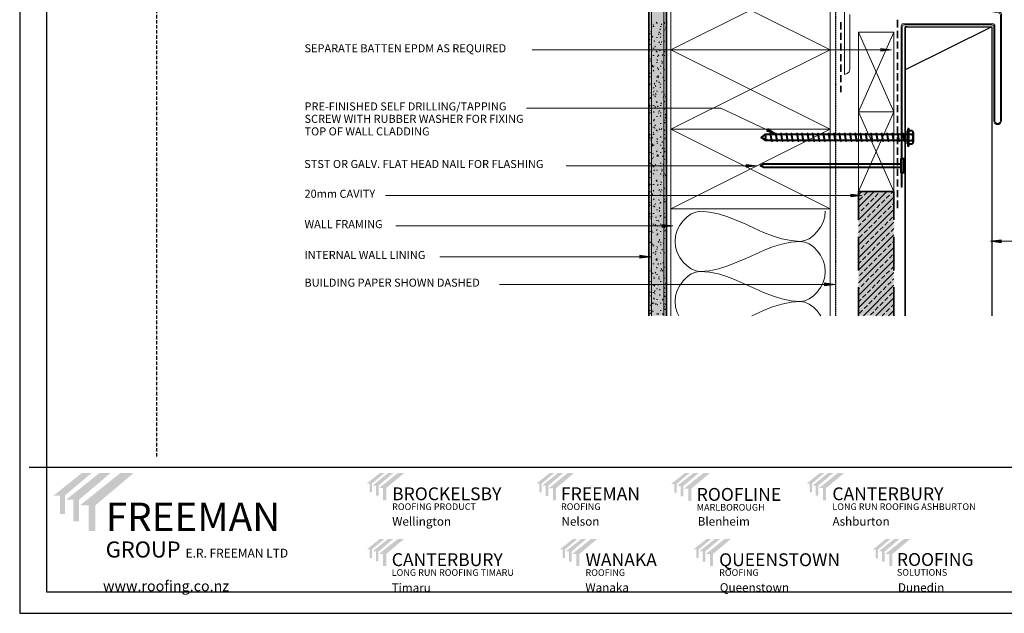
# Model space of a CAD drawing. Units: millimetres. Extents: x 10485 to 11970, y -2014 to -941.
# Drawn here: x 10485 to 11405, y -2014 to -1459 of the extents above; entities that cross this region are included whole.
import ezdxf

# ---------------------------------------------------------------- set-up
doc = ezdxf.new("R2010")
doc.units = ezdxf.units.MM
doc.linetypes.add('DASHED2', pattern=[0.375, 0.25, -0.125])
doc.linetypes.add('HIDDEN2', pattern=[4.7625, 3.175, -1.5875])
doc.layers.add('Design', color=11, linetype='Continuous', plot=False)
for name, color, linetype, lineweight in [('Fixings', 3, 'Continuous', 40), ('Flashing 2', 170, 'Continuous', 13), ('Substrate', 7, 'Continuous', 13)]:
    doc.layers.add(name, color=color, linetype=linetype, lineweight=lineweight)
for name, color, linetype in [('Paper', 1, 'DASHED2'), ('PDF_Text', 7, 'Continuous'), ('Roofing_Profile', 7, 'Continuous')]:
    doc.layers.add(name, color=color, linetype=linetype)
doc.layers.add('PDF_Geometry', color=7, linetype='Continuous', true_color=0xc0c0c0)
doc.layers.add('PDF_Solid Fills', color=7, linetype='Continuous', true_color=0xffffff)
doc.styles.add('Futura', font='txt')
doc.styles.add('PDF Arial', font='arial.ttf')

# ---------------------------------------------------------------- blocks, each defined once
blk = doc.blocks.new('ISO_A4_landscape')
blk.add_lwpolyline([(297, 0), (297, 210), (0, 210), (0, 0)], close=True)
at = {"layer": 'Design'}
blk.add_lwpolyline([(292, 4), (292, 206), (5, 206), (5, 4)], close=True, dxfattribs=at)
blk = doc.blocks.new('Freeman_Logo')
at = {"lineweight": -3, "true_color": 0xffe3ad}
for points in [[(36.38, 114.67), (11.55, 93.73), (11.55, 76.31), (7.02, 76.31), (7.02, 93.69), (1.12, 93.69), (27.26, 114.67)], [(310.03, 114.67), (298.43, 104.88), (298.43, 96.74), (296.31, 96.74), (296.31, 104.86), (293.55, 104.86), (305.77, 114.67)], [(468.62, 114.67), (456.9, 104.78), (456.9, 96.56), (454.76, 96.56), (454.76, 104.76), (451.97, 104.76), (464.32, 114.67)], [(595.1, 114.67), (583.15, 104.59), (583.15, 96.21), (580.98, 96.21), (580.98, 104.57), (578.13, 104.57), (590.71, 114.67)], [(721.01, 114.67), (709.4, 104.88), (709.4, 96.74), (707.29, 96.74), (707.29, 104.86), (704.53, 104.86), (716.75, 114.67)], [(310.01, 53.07), (298.42, 43.29), (298.42, 35.16), (296.31, 35.16), (296.31, 43.27), (293.55, 43.27), (305.75, 53.07)], [(490.4, 53.07), (478.8, 43.28), (478.8, 35.14), (476.68, 35.14), (476.68, 43.26), (473.92, 43.26), (486.14, 53.07)], [(615.3, 53.07), (603.7, 43.28), (603.7, 35.14), (601.58, 35.14), (601.58, 43.26), (598.82, 43.26), (611.04, 53.07)], [(782.88, 53.07), (771.26, 43.29), (771.26, 35.13), (769.11, 35.13), (769.11, 43.23), (766.37, 43.23), (778.59, 53.07)]]:
    blk.add_hatch(color=41, dxfattribs=at).paths.add_polyline_path(points)
at = {"lineweight": -3, "true_color": 0xffd276}
for points in [[(54.21, 114.67), (24.64, 89.72), (24.64, 69.61), (19.41, 69.61), (19.41, 89.67), (12.59, 89.67), (43.74, 114.67)], [(318.37, 114.67), (304.54, 103.01), (304.54, 93.61), (302.1, 93.61), (302.1, 102.98), (298.92, 102.98), (313.47, 114.67)], [(477.04, 114.67), (463.08, 102.89), (463.08, 93.4), (460.61, 93.4), (460.61, 102.87), (457.39, 102.87), (472.1, 114.67)], [(603.68, 114.67), (589.45, 102.66), (589.45, 92.99), (586.93, 92.99), (586.93, 102.64), (583.66, 102.64), (598.64, 114.67)], [(729.34, 114.67), (715.52, 103.01), (715.52, 93.61), (713.07, 93.61), (713.07, 102.98), (709.89, 102.98), (724.45, 114.67)], [(318.33, 53.07), (304.53, 41.42), (304.53, 32.04), (302.09, 32.04), (302.09, 41.4), (298.91, 41.4), (313.45, 53.07)], [(498.74, 53.07), (484.92, 41.41), (484.92, 32.01), (482.47, 32.01), (482.47, 41.38), (479.29, 41.38), (493.85, 53.07)], [(623.64, 53.07), (609.82, 41.41), (609.82, 32.01), (607.37, 32.01), (607.37, 41.38), (604.19, 41.38), (618.75, 53.07)], [(777.4, 41.38), (777.4, 31.97), (774.95, 31.97), (774.95, 41.38), (771.73, 41.38), (786.34, 53.07), (791.28, 53.07)]]:
    blk.add_hatch(color=41, dxfattribs=at).paths.add_polyline_path(points)
at = {"lineweight": -3, "true_color": 0xfec232}
for points in [[(75.78, 114.67), (40.12, 84.59), (40.12, 60.47), (33.85, 60.47), (33.85, 84.53), (25.67, 84.53), (63.22, 114.67)], [(328.44, 114.67), (311.78, 100.61), (311.78, 89.34), (308.85, 89.34), (308.85, 100.58), (305.02, 100.58), (322.57, 114.67)], [(487.22, 114.67), (470.38, 100.47), (470.38, 89.08), (467.42, 89.08), (467.42, 100.44), (463.56, 100.44), (481.29, 114.67)], [(614.06, 114.67), (596.9, 100.2), (596.9, 88.59), (593.88, 88.59), (593.88, 100.17), (589.94, 100.17), (608.01, 114.67)], [(739.42, 114.67), (722.75, 100.61), (722.75, 89.34), (719.82, 89.34), (719.82, 100.58), (716, 100.58), (733.55, 114.67)], [(328.4, 53.07), (311.75, 39.03), (311.75, 27.77), (308.83, 27.77), (308.83, 39), (305.01, 39), (322.54, 53.07)], [(508.82, 53.07), (492.15, 39.01), (492.15, 27.74), (489.22, 27.74), (489.22, 38.98), (485.4, 38.98), (502.95, 53.07)], [(633.72, 53.07), (617.05, 39.01), (617.05, 27.74), (614.12, 27.74), (614.12, 38.98), (610.3, 38.98), (627.85, 53.07)], [(801.36, 53.07), (784.67, 39), (784.67, 27.68), (781.69, 27.68), (781.69, 38.94), (777.87, 38.94), (795.46, 53.07)]]:
    blk.add_hatch(color=40, dxfattribs=at).paths.add_polyline_path(points)
at = {"attachment_point": 1, "style": 'Futura'}
for s, width, insert, char_height in [('{\\fFutura XBlk BT|b0|i0|c0|p34;\\C251;\\c5131340;BROCKELSBY}', 114.9643, (317.27, 101.29), 12), ('{\\fFutura XBlk BT|b0|i0|c0|p34;\\C251;\\c5131340;FREEMAN}', 83.2184, (475.03, 101.34), 12), ('{\\fFutura XBlk BT|b0|i0|c0|p34;\\C251;\\c5131340;CANTERBURY}', 117.4151, (728.56, 101.29), 12), ('{\\fFutura XBlk BT|b0|i0|c0|p34;\\C251;\\c5131340;ROOFLINE}', 90.1446, (601.82, 100.72), 12), ('{\\fFutura XBlk BT|b0|i0|c0|p34;\\C251;\\c5131340;FREEMAN}', 183.7739, (49.74, 87.06), 26.5), ('{\\fFutura XBlk BT|b0|i0|c0|p34;\\C251;\\c5131340;ROOFING PRODUCT}', 90.6565, (317.25, 86.35), 6.2), ('{\\fFutura XBlk BT|b0|i0|c0|p34;\\C251;\\c5131340;ROOFING}', 43.7161, (475, 86.39), 6.2), ('{\\fFutura XBlk BT|b0|i0|c0|p34;\\C251;\\c5131340;MARLBOROUGH}', 73.5938, (601.8, 85.77), 6.2), ('{\\fFutura XBlk BT|b0|i0|c0|p34;\\C251;\\c5131340;LONG RUN ROOFING ASHBURTON}', 157.0313, (728.53, 86.35), 6.2), ('{\\fFutura Bk BT|b0|i0|c0|p34;\\C251;\\c5131340;Wellington}', 49.5255, (317.31, 73.51), 8), ('{\\fFutura Bk BT|b0|i0|c0|p34;\\C251;\\c5131340;Nelson}', 32.2797, (475.51, 73.5), 8), ('{\\fFutura Bk BT|b0|i0|c0|p34;\\C251;\\c5131340;Blenheim}', 42.7607, (602.74, 73.51), 8), ('{\\fFutura Bk BT|b0|i0|c0|p34;\\C251;\\c5131340;Ashburton}', 47.1286, (728.69, 73.53), 8), ('{\\fFutura XBlk BT|b0|i0|c0|p34;\\C251;\\c5131340;GROUP \\fFutura Md BT|b0|i0|c0|p34;\\H0.54667x;E.R. FREEMAN LTD}', 182.0902, (49.69, 50.76), 15), ('{\\fFutura XBlk BT|b0|i0|c0|p34;\\C251;\\c5131340;CANTERBURY}', 117.4151, (316.9, 39.74), 12), ('{\\fFutura XBlk BT|b0|i0|c0|p34;\\C251;\\c5131340;WANAKA}', 81.0544, (497.94, 39.68), 12), ('{\\fFutura XBlk BT|b0|i0|c0|p34;\\C251;\\c5131340;QUEENSTOWN}', 125.038, (622.77, 39.68), 12), ('{\\fFutura XBlk BT|b0|i0|c0|p34;\\C251;\\c5131340;ROOFING}', 191.2221, (788.86, 39.87), 12), ('{\\fFutura XBlk BT|b0|i0|c0|p34;\\C251;\\c5131340;LONG RUN ROOFING TIMARU}', 135.9496, (316.87, 24.79), 6.2), ('{\\fFutura XBlk BT|b0|i0|c0|p34;\\C251;\\c5131340;ROOFING}', 43.7161, (497.91, 24.73), 6.2), ('{\\fFutura XBlk BT|b0|i0|c0|p34;\\C251;\\c5131340;ROOFING}', 43.7161, (622.75, 24.74), 6.2), ('{\\fFutura XBlk BT|b0|i0|c0|p34;\\C251;\\c5131340;SOLUTIONS}', 52.8848, (788.84, 24.92), 6.2), ('{\\fFutura Hv BT|b0|i0|c0|p34;\\C251;\\c5131340;www.roofing.co.nz}', 123.4481, (47.17, 14.02), 9.8), ('{\\fFutura Bk BT|b0|i0|c0|p34;\\C251;\\c5131340;Timaru}', 32.3113, (316.8, 11.5), 8), ('{\\fFutura Bk BT|b0|i0|c0|p34;\\C251;\\c5131340;Wanaka}', 38.7817, (497.8, 11.73), 8), ('{\\fFutura Bk BT|b0|i0|c0|p34;\\C251;\\c5131340;Queenstown}', 58.3507, (623.4, 11.73), 8), ('{\\fFutura Bk BT|b0|i0|c0|p34;\\C251;\\c5131340;Dunedin}', 39.2758, (789.82, 11.7), 8)]:
    blk.add_mtext_dynamic_manual_height_columns(s, width=width, gutter_width=12.5, heights=[0], dxfattribs=dict(at, insert=insert, char_height=char_height))

msp = doc.modelspace()

# ---------------------------------------------------------------- linework, layer by layer
msp.add_lwpolyline([(10493.75, -1877.33), (11960.96, -1877.33)])
at = {"layer": 'Design', "linetype": 'HIDDEN2'}
msp.add_lwpolyline([(10612.99, -1867.46), (10612.99, -974.13)], dxfattribs=at)
at = {"layer": 'Fixings'}
msp.add_line((11314.02, -1562.99), (11314.02, -1575.16), dxfattribs=at)
for points in [[(11314.86, -1562.99), (11314.02, -1562.99)], [(11315.7, -1575.16), (11318.91, -1575.16), (11319.61, -1574.18), (11319.61, -1573.06), (11318.91, -1572.22), (11319.61, -1570.12), (11319.61, -1568.02), (11318.91, -1566.06), (11319.61, -1565.09), (11319.61, -1563.97), (11318.91, -1562.99), (11315.7, -1562.99)], [(11313.87, -1566.48), (11181, -1566.48), (11177.78, -1569.14), (11184.35, -1571.8)], [(11177.78, -1569.14), (11181, -1571.8), (11313.87, -1571.8)], [(11181, -1566.48), (11181.7, -1568.44), (11181.56, -1570.68)], [(11188.13, -1571.8), (11187.71, -1572.64), (11186.45, -1565.5), (11185.89, -1566.48)], [(11193.16, -1571.8), (11192.6, -1572.64), (11191.35, -1565.5), (11190.79, -1566.48)], [(11198.06, -1571.8), (11197.5, -1572.64), (11196.24, -1565.5), (11195.82, -1566.48)], [(11203.09, -1571.8), (11202.53, -1572.64), (11201.28, -1565.5), (11200.72, -1566.48)], [(11207.99, -1571.8), (11207.43, -1572.64), (11206.17, -1565.5), (11205.61, -1566.48)], [(11213.02, -1571.8), (11212.47, -1572.64), (11211.21, -1565.5), (11210.65, -1566.48)], [(11217.92, -1571.8), (11217.36, -1572.64), (11216.1, -1565.5), (11215.54, -1566.48)], [(11222.95, -1571.8), (11222.4, -1572.64), (11221.14, -1565.5), (11220.58, -1566.48)], [(11227.85, -1571.8), (11227.29, -1572.64), (11226.03, -1565.5), (11225.47, -1566.48)], [(11232.75, -1571.8), (11232.33, -1572.64), (11231.07, -1565.5), (11230.51, -1566.48)], [(11237.78, -1571.8), (11237.22, -1572.64), (11235.96, -1565.5), (11235.4, -1566.48)], [(11242.68, -1571.8), (11242.12, -1572.64), (11240.86, -1565.5), (11240.44, -1566.48)], [(11247.71, -1571.8), (11247.15, -1572.64), (11245.89, -1565.5), (11245.33, -1566.48)], [(11252.61, -1571.8), (11252.05, -1572.64), (11250.79, -1565.5), (11250.23, -1566.48)], [(11257.64, -1571.8), (11257.08, -1572.64), (11255.82, -1565.5), (11255.26, -1566.48)], [(11262.54, -1571.8), (11261.98, -1572.64), (11260.72, -1565.5), (11260.16, -1566.48)], [(11267.43, -1571.8), (11267.01, -1572.64), (11265.75, -1565.5), (11265.19, -1566.48)], [(11272.47, -1571.8), (11271.91, -1572.64), (11270.65, -1565.5), (11270.09, -1566.48)], [(11277.36, -1571.8), (11276.8, -1572.64), (11275.54, -1565.5), (11275.12, -1566.48)], [(11282.4, -1571.8), (11281.84, -1572.64), (11280.58, -1565.5), (11280.02, -1566.48)], [(11287.29, -1571.8), (11286.73, -1572.64), (11285.47, -1565.5), (11284.91, -1566.48)], [(11292.33, -1571.8), (11291.77, -1572.64), (11290.51, -1565.5), (11289.95, -1566.48)], [(11297.22, -1571.8), (11296.66, -1572.64), (11295.4, -1565.5), (11294.84, -1566.48)], [(11302.12, -1571.8), (11301.7, -1572.64), (11300.44, -1565.5), (11299.88, -1566.48)], [(11307.15, -1571.8), (11306.59, -1572.64), (11305.33, -1565.5), (11304.77, -1566.48)], [(11312.05, -1571.8), (11311.49, -1572.64), (11310.23, -1565.5), (11309.81, -1566.48)], [(11315.7, -1566.06), (11318.91, -1566.06)], [(11315.7, -1572.22), (11318.91, -1572.22)], [(11319.75, -1564.53), (11319.75, -1573.62)], [(11314.02, -1575.16), (11314.86, -1575.16)], [(11308.56, -1597.25), (11180.17, -1597.25), (11177.23, -1595.71), (11180.17, -1594.03), (11308.56, -1594.03)]]:
    msp.add_lwpolyline(points, dxfattribs=at)
for points in [[(11314.86, -1561.17), (11314.86, -1576.97), (11315.7, -1576.97), (11315.7, -1561.17)], [(11308.56, -1589), (11310.94, -1589), (11310.94, -1602.28), (11308.56, -1602.28)]]:
    msp.add_lwpolyline(points, close=True, dxfattribs=at)
at = {"layer": 'Flashing 2'}
msp.add_line((11308.56, -1615.72), (11309.56, -1615.72), dxfattribs=at)
for points in [[(11308.56, -1615.72), (11308.56, -1464.99, -0.414214), (11310.56, -1462.99), (11394.12, -1462.99, -0.414214), (11396.12, -1464.99), (11396.12, -1553.9), (11396.54, -1555.29), (11397.8, -1556.13), (11399.33, -1556.13), (11400.59, -1555.29), (11401.15, -1553.9), (11401.15, -1454.59, 0.363989), (11399.5, -1452.62), (11325.04, -1439.5, -0.363989), (11323.39, -1437.53), (11323.39, -1388.86)], [(11309.56, -1615.72), (11309.56, -1465.99, -0.414214), (11311.56, -1463.99), (11393.12, -1463.99, -0.414214), (11395.12, -1465.99), (11395.12, -1554.04), (11395.68, -1555.93), (11397.49, -1557.13), (11399.64, -1557.13), (11401.41, -1555.95), (11402.15, -1554.09), (11402.15, -1453.75, 0.363989), (11400.5, -1451.78), (11326.04, -1438.66, -0.363989), (11324.39, -1436.69), (11324.39, -1388.86)]]:
    msp.add_lwpolyline(points, format="xyb", dxfattribs=at)
at = {"layer": 'Paper'}
msp.add_line((11247.16, -1407.88), (11247.16, -1735.86), dxfattribs=at)
at = {"layer": 'PDF_Geometry', "color": 7, "lineweight": 35}
for points in [[(11089.4, -1735.86), (11089.4, -1376.97), (11072.75, -1376.97), (11072.75, -1735.86)], [(11252.06, -1461.59), (11252.06, -1468.16)], [(11305.21, -1459.35), (11305.21, -1466.34)], [(11252.06, -1471.38), (11252.06, -1478.09)], [(11305.21, -1469.7), (11305.21, -1476.27)], [(11305.21, -1479.63), (11305.21, -1486.2)], [(11252.06, -1481.31), (11252.06, -1488.02)], [(11305.21, -1489.56), (11305.21, -1496.13)], [(11252.06, -1491.24), (11252.06, -1497.81)], [(11252.06, -1501.17), (11252.06, -1507.74)], [(11305.21, -1499.49), (11305.21, -1506.06)], [(11252.06, -1511.1), (11252.06, -1517.67)], [(11305.21, -1509.28), (11305.21, -1515.99)], [(11252.06, -1521.03), (11252.06, -1526.76)], [(11305.21, -1519.21), (11305.21, -1525.92)], [(11305.21, -1529.14), (11305.21, -1535.71)], [(11305.21, -1539.07), (11305.21, -1545.64)], [(11305.21, -1549), (11305.21, -1555.57)], [(11305.21, -1558.93), (11305.21, -1565.5)], [(11305.21, -1568.86), (11305.21, -1575.44)], [(11305.21, -1578.65), (11305.21, -1585.37)], [(11305.21, -1588.58), (11305.21, -1595.3)], [(11305.21, -1598.51), (11305.21, -1605.09)], [(11305.21, -1608.44), (11305.21, -1615.02)], [(11305.21, -1618.37), (11305.21, -1624.95)], [(11305.21, -1628.3), (11305.21, -1635.44)]]:
    msp.add_lwpolyline(points, dxfattribs=at)
at = {"layer": 'PDF_Geometry', "color": 7, "lineweight": 13}
for points in [[(11075.41, -1735.86), (11075.41, -1376.97)], [(11086.74, -1735.86), (11086.74, -1376.97)], [(11260.59, -1454.45), (11260.59, -1505.36), (11259.89, -1507.74), (11258.07, -1509.56), (11255.69, -1510.26), (11255.69, -1402.28)]]:
    msp.add_lwpolyline(points, dxfattribs=at)
msp.add_lwpolyline([(11242.13, -1412.77), (11093.45, -1412.77), (11093.45, -1487.18), (11242.13, -1487.18)], close=True, dxfattribs=at)
at = {"layer": 'PDF_Geometry', "lineweight": 13}
for points in [[(11075.55, -1462.57), (11074.99, -1463.54)], [(11080.17, -1461.31), (11079.61, -1462.29)], [(11079.89, -1462.29), (11081, -1462.29)], [(11087.72, -1461.73), (11087.16, -1462.71)], [(11073.17, -1470.82), (11072.75, -1470.26)], [(11075.13, -1469.98), (11074.57, -1470.96)], [(11076.53, -1465.64), (11077.65, -1465.64)], [(11077.23, -1464.52), (11076.67, -1463.54)], [(11082.68, -1470.4), (11082.12, -1471.38)], [(11083.52, -1468.72), (11082.96, -1467.74)], [(11083.24, -1465.64), (11084.36, -1465.64)], [(11084.78, -1464.1), (11084.22, -1463.13)], [(11086.6, -1469), (11087.72, -1469)], [(11088.98, -1466.34), (11088.42, -1467.32)], [(11089.4, -1465.22), (11088.84, -1464.38)], [(11073.59, -1478.23), (11073.03, -1477.39)], [(11073.17, -1472.36), (11074.29, -1472.36)], [(11076.39, -1474.59), (11075.83, -1475.57)], [(11078.21, -1479.49), (11077.65, -1478.51)], [(11079.89, -1475.71), (11081, -1475.71)], [(11082.26, -1473.2), (11081.7, -1472.36)], [(11082.82, -1480.75), (11082.26, -1479.77)], [(11083.24, -1472.36), (11084.36, -1472.36)], [(11083.94, -1475.01), (11083.38, -1475.99)], [(11085.06, -1479.63), (11084.5, -1480.61)], [(11086.88, -1474.45), (11086.32, -1473.47)], [(11086.6, -1479.07), (11087.72, -1479.07)], [(11089.4, -1479.07), (11089.12, -1479.35)], [(11073.17, -1482.43), (11074.29, -1482.43)], [(11075.69, -1488.72), (11075.13, -1487.74)], [(11076.53, -1485.78), (11077.65, -1485.78)], [(11078.91, -1483.82), (11078.35, -1484.66)], [(11080.03, -1488.3), (11079.47, -1489.28)], [(11079.89, -1489.14), (11081, -1489.14)], [(11083.24, -1488.3), (11082.68, -1487.32)], [(11083.24, -1482.43), (11084.36, -1482.43)], [(11087.86, -1489.42), (11087.3, -1488.58)], [(11089.26, -1485.92), (11088.7, -1486.9)], [(11073.17, -1495.85), (11074.29, -1495.85)], [(11074.99, -1497.11), (11074.43, -1498.09)], [(11076.53, -1492.5), (11077.65, -1492.5)], [(11079.89, -1499.21), (11081, -1499.21)], [(11080.73, -1497.39), (11080.17, -1496.41)], [(11081.28, -1492.92), (11080.73, -1493.89)], [(11081.98, -1492.78), (11081.42, -1491.94)], [(11085.34, -1498.65), (11084.78, -1497.67)], [(11085.48, -1499.21), (11084.92, -1500.19)], [(11085.9, -1491.66), (11085.34, -1492.64)], [(11086.6, -1492.5), (11087.72, -1492.5)], [(11076.25, -1501.73), (11075.69, -1502.57)], [(11076.67, -1503.69), (11076.11, -1502.71)], [(11076.53, -1502.57), (11077.65, -1502.57)], [(11077.51, -1506.2), (11076.95, -1507.18)], [(11081.28, -1504.94), (11080.73, -1503.97)], [(11082.12, -1505.08), (11081.56, -1505.92)], [(11083.24, -1502.57), (11084.36, -1502.57)], [(11086.74, -1503.83), (11086.18, -1504.8)], [(11086.6, -1505.92), (11087.72, -1505.92)], [(11073.17, -1509.28), (11074.29, -1509.28)], [(11074.15, -1512.92), (11073.59, -1511.94)], [(11079.89, -1512.64), (11081, -1512.64)], [(11080.45, -1516.97), (11079.89, -1515.99)], [(11081.7, -1512.36), (11081.14, -1511.38)], [(11081.7, -1512.5), (11081.14, -1513.48)], [(11082.82, -1517.11), (11082.26, -1518.09)], [(11083.24, -1509.28), (11084.36, -1509.28)], [(11086.32, -1513.62), (11085.76, -1512.64)], [(11086.6, -1515.99), (11087.72, -1515.99)], [(11089.12, -1512.92), (11088.56, -1513.9)], [(11073.17, -1519.35), (11074.29, -1519.35)], [(11073.73, -1519.49), (11073.17, -1520.47)], [(11075.13, -1527.88), (11074.57, -1526.9)], [(11076.53, -1522.71), (11077.65, -1522.71)], [(11077.79, -1525.78), (11077.23, -1526.76)], [(11078.35, -1518.37), (11077.79, -1519.35)], [(11079.19, -1521.59), (11078.63, -1520.61)], [(11079.89, -1526.06), (11081, -1526.06)], [(11083.24, -1519.35), (11084.36, -1519.35)], [(11083.8, -1522.85), (11083.24, -1521.87)], [(11085.34, -1526.2), (11084.78, -1527.18)], [(11073.17, -1532.78), (11074.29, -1532.78)], [(11074.43, -1531.66), (11073.87, -1532.64)], [(11076.53, -1529.42), (11077.65, -1529.42)], [(11079.05, -1530.4), (11078.49, -1531.38)], [(11079.61, -1529), (11079.05, -1528.16)], [(11080.17, -1536.55), (11079.61, -1535.57)], [(11079.89, -1536.13), (11081, -1536.13)], [(11086.6, -1530.82), (11086.04, -1531.8)], [(11086.6, -1529.42), (11087.72, -1529.42)], [(11087.72, -1535.43), (11087.16, -1536.41)], [(11088.84, -1531.52), (11088.28, -1530.54)], [(11074.01, -1539.07), (11073.45, -1540.05)], [(11075.27, -1543.69), (11074.71, -1544.67)], [(11076.53, -1539.49), (11077.65, -1539.49)], [(11077.65, -1545.78), (11077.09, -1544.81)], [(11078.91, -1541.17), (11078.35, -1540.19)], [(11081.56, -1539.63), (11081, -1540.47)], [(11082.68, -1544.11), (11082.12, -1545.08)], [(11083.24, -1539.49), (11084.36, -1539.49)], [(11084.64, -1537.81), (11084.08, -1536.83)], [(11086.6, -1542.85), (11087.72, -1542.85)], [(11089.26, -1539.07), (11088.7, -1538.09)], [(11073.45, -1551.94), (11072.89, -1551.1)], [(11073.17, -1546.2), (11074.29, -1546.2)], [(11077.65, -1552.92), (11077.09, -1553.9)], [(11078.07, -1553.2), (11077.51, -1552.22)], [(11079.89, -1549.56), (11081, -1549.56)], [(11082.26, -1546.9), (11081.7, -1546.06)], [(11083.24, -1546.2), (11084.36, -1546.2)], [(11083.94, -1548.72), (11083.38, -1549.7)], [(11086.6, -1552.92), (11087.72, -1552.92)], [(11088.56, -1547.46), (11088, -1548.44)], [(11088.56, -1551.1), (11088, -1550.12)], [(11089.4, -1545.78), (11089.12, -1545.5)], [(11073.17, -1556.27), (11074.29, -1556.27)], [(11076.53, -1559.63), (11077.65, -1559.63)], [(11078.49, -1560.75), (11077.93, -1559.77)], [(11078.91, -1557.53), (11078.35, -1558.37)], [(11080.17, -1562.01), (11079.61, -1562.99)], [(11079.89, -1562.99), (11081, -1562.99)], [(11083.1, -1562.01), (11082.54, -1561.03)], [(11083.24, -1556.27), (11084.36, -1556.27)], [(11084.78, -1560.89), (11084.22, -1561.73)], [(11087.3, -1555.71), (11086.74, -1554.74)], [(11087.72, -1563.13), (11087.16, -1562.15)], [(11088.14, -1555.02), (11087.58, -1555.99)], [(11089.4, -1559.63), (11088.84, -1560.61)], [(11073.17, -1569.7), (11074.29, -1569.7)], [(11073.87, -1566.2), (11073.31, -1567.18)], [(11075.13, -1570.82), (11074.57, -1571.8)], [(11076.11, -1569.84), (11075.55, -1568.86)], [(11076.53, -1566.34), (11077.65, -1566.34)], [(11077.37, -1565.37), (11076.81, -1564.39)], [(11080.73, -1571.1), (11080.17, -1570.12)], [(11084.36, -1568.3), (11083.8, -1569.28)], [(11085.48, -1572.92), (11084.92, -1573.9)], [(11086.6, -1566.34), (11087.72, -1566.34)], [(11088.14, -1570.68), (11087.58, -1569.7)], [(11076.39, -1575.3), (11075.83, -1576.27)], [(11076.53, -1577.39), (11075.97, -1576.41)], [(11076.53, -1576.41), (11077.65, -1576.41)], [(11079.89, -1573.06), (11081, -1573.06)], [(11080.45, -1581.59), (11079.89, -1582.57)], [(11081, -1574.18), (11080.45, -1575.16)], [(11083.24, -1576.41), (11084.36, -1576.41)], [(11085.76, -1579.77), (11085.2, -1578.93)], [(11086.88, -1575.3), (11086.32, -1574.32)], [(11086.6, -1579.77), (11087.72, -1579.77)], [(11088, -1582.01), (11087.44, -1582.99)], [(11073.17, -1583.13), (11074.29, -1583.13)], [(11075.83, -1589.42), (11075.27, -1588.44)], [(11076.95, -1584.81), (11076.39, -1583.97)], [(11077.09, -1587.46), (11076.53, -1588.44)], [(11079.89, -1586.48), (11081, -1586.48)], [(11081.56, -1586.06), (11081, -1585.09)], [(11081.7, -1586.2), (11081.14, -1587.18)], [(11083.24, -1583.13), (11084.36, -1583.13)], [(11086.18, -1587.32), (11085.62, -1586.34)], [(11086.6, -1589.84), (11087.72, -1589.84)], [(11089.26, -1586.62), (11088.7, -1587.6)], [(11073.17, -1593.2), (11074.29, -1593.2)], [(11074.57, -1594.04), (11074.01, -1593.06)], [(11076.67, -1594.88), (11076.11, -1595.86)], [(11076.53, -1596.55), (11077.65, -1596.55)], [(11077.93, -1599.49), (11077.37, -1600.47)], [(11079.19, -1595.3), (11078.63, -1594.32)], [(11079.89, -1599.91), (11081, -1599.91)], [(11083.24, -1593.2), (11084.36, -1593.2)], [(11084.22, -1595.44), (11083.66, -1596.27)], [(11085.34, -1599.35), (11084.78, -1598.51)], [(11085.34, -1599.91), (11084.92, -1600.89)], [(11086.6, -1594.88), (11086.04, -1593.9)], [(11073.31, -1600.75), (11072.75, -1601.59)], [(11072.89, -1608.3), (11072.75, -1608.3)], [(11073.17, -1606.62), (11074.29, -1606.62)], [(11074.99, -1601.59), (11074.43, -1600.61)], [(11075.41, -1609), (11074.85, -1608.02)], [(11076.53, -1603.27), (11077.65, -1603.27)], [(11080.03, -1610.26), (11079.47, -1609.28)], [(11080.31, -1608.72), (11079.89, -1609.7)], [(11084.22, -1603.97), (11083.66, -1602.99)], [(11086.6, -1604.53), (11086.04, -1605.51)], [(11086.6, -1603.27), (11087.72, -1603.27)], [(11088.7, -1605.23), (11088.14, -1604.25)], [(11073.03, -1618.23), (11072.75, -1617.95)], [(11074.15, -1613.62), (11073.59, -1612.64)], [(11074.15, -1612.78), (11073.59, -1613.76)], [(11076.53, -1613.34), (11077.65, -1613.34)], [(11077.51, -1619.49), (11076.95, -1618.51)], [(11079.89, -1609.98), (11081, -1609.98)], [(11081.56, -1613.34), (11081, -1614.18)], [(11082.82, -1617.81), (11082.26, -1618.79)], [(11083.24, -1613.34), (11084.36, -1613.34)], [(11084.64, -1611.52), (11084.08, -1610.54)], [(11085.06, -1618.93), (11084.5, -1617.95)], [(11086.6, -1616.69), (11087.72, -1616.69)], [(11087.44, -1616.69), (11086.88, -1617.53)], [(11073.45, -1625.65), (11072.89, -1624.67)], [(11073.17, -1620.05), (11074.29, -1620.05)], [(11076.53, -1622.01), (11075.97, -1622.99)], [(11077.79, -1626.63), (11077.23, -1627.6)], [(11079.89, -1623.41), (11081, -1623.41)], [(11082.54, -1628.16), (11081.98, -1627.18)], [(11083.24, -1620.05), (11084.36, -1620.05)], [(11083.8, -1623.55), (11083.24, -1622.57)], [(11087.02, -1624.11), (11086.46, -1625.09)], [(11086.6, -1626.77), (11087.72, -1626.77)], [(11089.4, -1619.63), (11089.12, -1619.21)], [(11268.56, -1622.71), (11271.64, -1619.63)], [(11268.56, -1634.46), (11283.39, -1619.63)], [(11268.56, -1646.21), (11295.14, -1619.63)], [(11268.56, -1657.95), (11301.57, -1624.95)], [(11269.54, -1627.6), (11272.48, -1624.67)], [(11274.02, -1623.13), (11276.95, -1620.19)], [(11279.89, -1629), (11282.83, -1626.07)], [(11284.23, -1624.67), (11287.16, -1621.73)], [(11288.7, -1620.19), (11289.26, -1619.63)], [(11290.1, -1630.54), (11293.18, -1627.6)], [(11294.58, -1626.07), (11297.51, -1623.13)], [(11299.05, -1621.73), (11301.01, -1619.63)], [(11073.17, -1630.12), (11074.29, -1630.12)], [(11073.87, -1633.2), (11073.31, -1632.22)], [(11076.53, -1633.48), (11077.65, -1633.48)], [(11078.49, -1634.46), (11077.93, -1633.48)], [(11079.05, -1631.1), (11078.49, -1632.08)], [(11079.89, -1636.84), (11081, -1636.84)], [(11083.1, -1635.58), (11082.54, -1634.74)], [(11083.66, -1629.98), (11083.1, -1630.96)], [(11083.24, -1630.12), (11084.36, -1630.12)], [(11087.16, -1629.42), (11086.6, -1628.44)], [(11088.14, -1628.72), (11087.58, -1629.7)], [(11268.56, -1669.7), (11301.57, -1636.7)], [(11271.08, -1637.81), (11274.02, -1634.88)], [(11275.42, -1633.48), (11278.35, -1630.54)], [(11281.29, -1639.35), (11284.23, -1636.42)], [(11285.76, -1634.88), (11288.7, -1631.94)], [(11296.11, -1636.42), (11299.05, -1633.48)], [(11300.45, -1631.94), (11301.57, -1630.82)], [(11073.17, -1643.55), (11074.29, -1643.55)], [(11074.01, -1639.91), (11073.45, -1640.89)], [(11075.27, -1644.53), (11074.71, -1645.37)], [(11075.97, -1643.55), (11075.41, -1642.57)], [(11076.53, -1640.19), (11077.65, -1640.19)], [(11079.75, -1643.27), (11079.19, -1644.25)], [(11083.1, -1637.39), (11082.54, -1638.37)], [(11083.52, -1643.13), (11082.96, -1642.15)], [(11084.36, -1642.01), (11083.8, -1642.99)], [(11086.6, -1640.19), (11087.72, -1640.19)], [(11088.14, -1644.39), (11087.58, -1643.41)], [(11237.65, -1638.23), (11237.09, -1643.27), (11235.55, -1648.3), (11233.18, -1652.92), (11230.1, -1657.26), (11226.6, -1660.89), (11222.55, -1663.83), (11218.49, -1665.65), (11214.29, -1666.35), (11218.49, -1667.05), (11222.55, -1668.72), (11226.6, -1671.52), (11230.1, -1675.16), (11233.18, -1679.35), (11235.55, -1684.11), (11237.09, -1689.14), (11237.65, -1694.46), (11237.09, -1699.63), (11235.55, -1704.81), (11233.18, -1709.42), (11230.1, -1713.76), (11226.6, -1717.4), (11222.55, -1720.05), (11218.49, -1721.87), (11214.29, -1722.57), (11205.62, -1721.87), (11196.95, -1720.05), (11188.42, -1717.4), (11180.03, -1714.04), (11171.64, -1710.4), (11163.24, -1706.63), (11154.85, -1702.85), (11146.46, -1699.49), (11137.93, -1696.84), (11129.4, -1695.02), (11120.73, -1694.46), (11129.4, -1693.76), (11137.93, -1691.94), (11146.46, -1689.28), (11154.85, -1685.93), (11163.24, -1682.29), (11171.64, -1678.51), (11180.03, -1674.74), (11188.42, -1671.52), (11196.95, -1668.86), (11205.62, -1667.05), (11214.29, -1666.35), (11205.62, -1665.65), (11196.95, -1663.97), (11188.42, -1661.17), (11180.03, -1657.95), (11171.64, -1654.18), (11163.24, -1650.4), (11154.85, -1646.77), (11146.46, -1643.41), (11137.93, -1640.75), (11129.4, -1638.93), (11120.73, -1638.23), (11116.53, -1638.93), (11112.33, -1640.61), (11108.42, -1643.41), (11104.78, -1647.05), (11101.7, -1651.24), (11099.33, -1656), (11097.79, -1661.17), (11097.23, -1666.35), (11097.79, -1671.52), (11099.33, -1676.7), (11101.7, -1681.45), (11104.78, -1685.65), (11108.42, -1689.28), (11112.33, -1692.08), (11116.53, -1693.76), (11120.73, -1694.46), (11116.53, -1695.02), (11112.33, -1696.84), (11108.42, -1699.63), (11104.78, -1703.27), (11101.7, -1707.47), (11099.33, -1712.22), (11097.79, -1717.26), (11097.23, -1722.57), (11097.79, -1727.75), (11099.33, -1732.78), (11100.87, -1735.86)], [(11268.56, -1640.33), (11269.54, -1639.35)], [(11272.48, -1648.16), (11275.42, -1645.23)], [(11276.95, -1643.83), (11279.89, -1640.75)], [(11287.16, -1645.23), (11290.1, -1642.29)], [(11291.64, -1640.75), (11294.58, -1637.81)], [(11297.51, -1646.77), (11300.45, -1643.83)], [(11076.53, -1650.26), (11077.65, -1650.26)], [(11079.33, -1650.68), (11078.77, -1651.66)], [(11079.89, -1646.91), (11081, -1646.91)], [(11080.59, -1655.3), (11080.03, -1656.28)], [(11081, -1652.36), (11080.45, -1651.38)], [(11082.26, -1647.74), (11081.7, -1646.77)], [(11083.24, -1650.26), (11084.36, -1650.26)], [(11085.62, -1653.48), (11085.06, -1652.64)], [(11086.88, -1651.24), (11086.32, -1652.08)], [(11086.6, -1653.62), (11087.72, -1653.62)], [(11088.14, -1655.72), (11087.58, -1656.7)], [(11268.56, -1681.59), (11301.57, -1648.44)], [(11268.56, -1652.08), (11271.08, -1649.7)], [(11274.02, -1658.51), (11276.95, -1655.58)], [(11278.35, -1654.04), (11281.29, -1651.1)], [(11282.83, -1649.7), (11285.76, -1646.77)], [(11288.7, -1655.58), (11291.64, -1652.64)], [(11293.18, -1651.1), (11296.11, -1648.16)], [(11299.05, -1656.98), (11301.57, -1654.46)], [(11073.17, -1656.98), (11074.29, -1656.98)], [(11075.55, -1664.11), (11074.99, -1664.95)], [(11075.97, -1656.56), (11075.41, -1657.54)], [(11076.95, -1658.51), (11076.39, -1657.67)], [(11079.89, -1660.33), (11081, -1660.33)], [(11081.42, -1659.77), (11081, -1658.79)], [(11083.1, -1664.53), (11082.54, -1665.51)], [(11083.24, -1656.98), (11084.36, -1656.98)], [(11086.6, -1663.69), (11087.72, -1663.69)], [(11089.26, -1660.33), (11088.7, -1661.31)], [(11268.56, -1693.34), (11301.57, -1660.33)], [(11269.54, -1662.85), (11272.48, -1659.91)], [(11279.89, -1664.39), (11282.83, -1661.45)], [(11284.23, -1659.91), (11287.16, -1656.98)], [(11290.1, -1665.79), (11293.18, -1662.85)], [(11294.58, -1661.45), (11297.51, -1658.51)], [(11073.17, -1667.05), (11074.29, -1667.05)], [(11074.43, -1667.75), (11073.87, -1666.77)], [(11076.81, -1668.58), (11076.25, -1669.56)], [(11076.53, -1670.4), (11077.65, -1670.4)], [(11079.89, -1673.76), (11081, -1673.76)], [(11080.73, -1671.94), (11080.17, -1670.96)], [(11081.98, -1667.33), (11081.42, -1666.35)], [(11083.24, -1667.05), (11084.36, -1667.05)], [(11084.22, -1669.14), (11083.66, -1669.98)], [(11085.48, -1673.62), (11084.92, -1674.6)], [(11086.46, -1668.58), (11086.04, -1667.61)], [(11268.56, -1705.09), (11301.57, -1672.08)], [(11271.08, -1673.2), (11274.02, -1670.26)], [(11275.42, -1668.72), (11278.35, -1665.79)], [(11281.29, -1674.74), (11284.23, -1671.66)], [(11285.76, -1670.26), (11288.7, -1667.33)], [(11291.64, -1676.14), (11294.58, -1673.2)], [(11296.11, -1671.66), (11299.05, -1668.72)], [(11300.45, -1667.33), (11301.57, -1666.21)], [(11073.03, -1681.87), (11072.75, -1682.15)], [(11073.17, -1680.47), (11074.29, -1680.47)], [(11075.41, -1682.71), (11074.85, -1681.73)], [(11076.53, -1677.12), (11077.65, -1677.12)], [(11079.19, -1677.82), (11078.63, -1678.79)], [(11079.47, -1676.42), (11078.91, -1675.44)], [(11079.89, -1683.97), (11079.33, -1682.99)], [(11080.45, -1682.43), (11079.89, -1683.41)], [(11084.08, -1677.68), (11083.52, -1676.7)], [(11086.6, -1677.12), (11087.72, -1677.12)], [(11089.4, -1680.47), (11089.12, -1680.89)], [(11268.56, -1675.72), (11269.54, -1674.74)], [(11272.48, -1683.55), (11275.42, -1680.61)], [(11276.95, -1679.07), (11279.89, -1676.14)], [(11282.83, -1684.95), (11285.76, -1682.01)], [(11287.16, -1680.61), (11290.1, -1677.68)], [(11297.51, -1682.01), (11300.45, -1679.07)], [(11072.89, -1691.94), (11072.75, -1691.8)], [(11075.41, -1691.1), (11074.85, -1692.08)], [(11076.53, -1687.19), (11077.65, -1687.19)], [(11079.89, -1683.83), (11081, -1683.83)], [(11080.45, -1691.38), (11079.89, -1690.54)], [(11081.7, -1686.91), (11081.14, -1687.89)], [(11083.24, -1687.19), (11084.36, -1687.19)], [(11084.92, -1692.64), (11084.36, -1691.66)], [(11086.32, -1685.79), (11085.76, -1686.77)], [(11086.6, -1690.54), (11087.72, -1690.54)], [(11089.12, -1686.35), (11088.56, -1685.51)], [(11268.56, -1716.84), (11301.57, -1683.83)], [(11268.56, -1687.47), (11271.08, -1684.95)], [(11274.02, -1693.76), (11276.95, -1690.82)], [(11278.35, -1689.42), (11281.29, -1686.49)], [(11284.23, -1695.3), (11287.16, -1692.36)], [(11288.7, -1690.82), (11291.64, -1687.89)], [(11293.18, -1686.49), (11296.11, -1683.55)], [(11299.05, -1692.36), (11301.57, -1689.7)], [(11073.17, -1693.9), (11074.29, -1693.9)], [(11076.67, -1695.72), (11076.11, -1696.7)], [(11077.93, -1700.61), (11077.37, -1699.63)], [(11077.93, -1700.33), (11077.37, -1701.17)], [(11079.19, -1696), (11078.63, -1695.02)], [(11079.89, -1697.26), (11081, -1697.26)], [(11082.4, -1699.07), (11081.98, -1700.05)], [(11082.54, -1701.87), (11081.98, -1700.89)], [(11083.24, -1693.9), (11084.36, -1693.9)], [(11085.76, -1693.2), (11085.34, -1694.18)], [(11087.02, -1697.82), (11086.46, -1698.79)], [(11086.6, -1700.61), (11087.72, -1700.61)], [(11089.4, -1693.48), (11088.98, -1692.92)], [(11268.56, -1728.59), (11301.57, -1695.58)], [(11269.54, -1698.24), (11272.48, -1695.3)], [(11275.42, -1704.11), (11278.35, -1701.17)], [(11279.89, -1699.63), (11282.83, -1696.7)], [(11290.1, -1701.17), (11293.18, -1698.24)], [(11294.58, -1696.7), (11297.51, -1693.76)], [(11300.45, -1702.57), (11301.57, -1701.45)], [(11072.89, -1709), (11072.75, -1709)], [(11073.17, -1703.97), (11074.29, -1703.97)], [(11073.73, -1706.91), (11073.17, -1705.93)], [(11076.53, -1707.33), (11077.65, -1707.33)], [(11078.35, -1708.17), (11077.79, -1707.19)], [(11079.89, -1710.68), (11081, -1710.68)], [(11081.98, -1706.49), (11081.42, -1707.47)], [(11083.24, -1703.97), (11084.36, -1703.97)], [(11087.58, -1710.54), (11087.02, -1709.56)], [(11088.84, -1705.93), (11088.28, -1705.09)], [(11089.4, -1707.33), (11088.98, -1707.89)], [(11268.56, -1710.96), (11269.54, -1709.98)], [(11271.08, -1708.59), (11274.02, -1705.65)], [(11273.18, -1735.86), (11301.57, -1707.33)], [(11281.29, -1709.98), (11284.23, -1707.05)], [(11285.76, -1705.65), (11288.7, -1702.57)], [(11291.64, -1711.52), (11294.58, -1708.59)], [(11296.11, -1707.05), (11299.05, -1704.11)], [(11073.17, -1717.4), (11074.29, -1717.4)], [(11074.01, -1713.62), (11073.59, -1714.6)], [(11076.53, -1714.04), (11077.65, -1714.04)], [(11077.65, -1720.19), (11077.09, -1719.21)], [(11078.21, -1719.91), (11077.65, -1720.75)], [(11078.63, -1712.36), (11078.07, -1713.34)], [(11078.77, -1715.58), (11078.21, -1714.6)], [(11083.24, -1711.1), (11082.68, -1712.08)], [(11083.38, -1716.84), (11082.82, -1715.86)], [(11086.6, -1714.04), (11087.72, -1714.04)], [(11088, -1718.1), (11087.44, -1717.12)], [(11272.48, -1718.8), (11275.42, -1715.86)], [(11276.95, -1714.46), (11279.89, -1711.52)], [(11282.83, -1720.33), (11285.76, -1717.4)], [(11284.93, -1735.86), (11301.57, -1719.21)], [(11287.16, -1715.86), (11290.1, -1712.92)], [(11293.18, -1721.73), (11296.11, -1718.8)], [(11297.51, -1717.4), (11300.45, -1714.46)], [(11074.85, -1725.65), (11074.29, -1726.63)], [(11076.39, -1724.81), (11075.83, -1723.83)], [(11076.53, -1724.11), (11077.65, -1724.11)], [(11079.47, -1724.39), (11078.91, -1725.37)], [(11079.89, -1720.75), (11081, -1720.75)], [(11081, -1726.07), (11080.45, -1725.09)], [(11083.24, -1724.11), (11084.36, -1724.11)], [(11085.76, -1720.33), (11085.2, -1721.31)], [(11086.88, -1724.95), (11086.32, -1725.79)], [(11086.6, -1727.47), (11087.72, -1727.47)], [(11087.16, -1730.12), (11086.6, -1729.15)], [(11088.42, -1725.51), (11087.86, -1724.53)], [(11169.12, -1735.86), (11171.64, -1734.6), (11180.03, -1730.96), (11188.42, -1727.61), (11196.95, -1724.95), (11205.62, -1723.13), (11214.29, -1722.57), (11218.49, -1723.13), (11222.55, -1724.95), (11226.6, -1727.75), (11230.1, -1731.24), (11233.18, -1735.58), (11233.32, -1735.86)], [(11268.56, -1722.71), (11271.08, -1720.33)], [(11274.02, -1729.15), (11276.95, -1726.21)], [(11278.35, -1724.67), (11281.29, -1721.73)], [(11284.23, -1730.54), (11287.16, -1727.61)], [(11288.7, -1726.21), (11291.64, -1723.27)], [(11294.58, -1732.08), (11297.51, -1729.15)], [(11299.05, -1727.61), (11301.57, -1725.09)], [(11073.17, -1730.82), (11074.29, -1730.82)], [(11074.43, -1733.2), (11073.87, -1734.18)], [(11076.81, -1732.22), (11076.25, -1731.24)], [(11079.89, -1734.18), (11081, -1734.18)], [(11081.84, -1733.62), (11081.28, -1734.6)], [(11083.24, -1730.82), (11084.36, -1730.82)], [(11086.04, -1734.74), (11085.48, -1733.76)], [(11088.14, -1729.42), (11087.58, -1730.4)], [(11269.54, -1733.48), (11272.48, -1730.54)], [(11279.89, -1735.02), (11282.83, -1732.08)], [(11290.8, -1735.86), (11293.18, -1733.48)], [(11296.67, -1735.86), (11301.57, -1730.96)]]:
    msp.add_lwpolyline(points, dxfattribs=at)
at = {"layer": 'PDF_Geometry', "color": 7, "lineweight": 9}
for points in [[(11299.47, -1487.18), (10992.61, -1487.18), (10963.66, -1487.18)], [(11192.34, -1566.34), (11140.03, -1541.87), (10998.07, -1541.87), (10958.48, -1541.87)], [(11173.67, -1595.71), (11030.17, -1595.71), (10995.62, -1595.71)], [(11271.36, -1623.55), (11038.07, -1623.55), (10826.73, -1623.55)], [(11095.13, -1651.94), (10967.58, -1651.94), (10836.52, -1651.94)], [(11392.06, -1666.21), (11480.17, -1666.21)], [(11074.29, -1680.75), (10922.68, -1680.75), (10877.5, -1680.75)], [(11246.74, -1706.63), (10950.51, -1706.63), (10933.17, -1706.63)]]:
    msp.add_lwpolyline(points, dxfattribs=at)
for points in [[(11299.47, -1487.18), (11289.54, -1485.92), (11289.54, -1488.44)], [(11192.34, -1566.34), (11183.94, -1560.89), (11182.83, -1563.27)], [(11173.67, -1595.71), (11163.74, -1594.45), (11163.74, -1597.11)], [(11271.36, -1623.55), (11261.57, -1622.29), (11261.57, -1624.81)], [(11095.13, -1651.94), (11085.2, -1650.68), (11085.2, -1653.2)], [(11392.06, -1666.21), (11401.99, -1667.61), (11401.99, -1664.95)], [(11074.29, -1680.75), (11064.36, -1679.35), (11064.36, -1682.01)], [(11246.74, -1706.63), (11236.81, -1705.23), (11236.81, -1707.89)]]:
    msp.add_lwpolyline(points, close=True, dxfattribs=at)
at = {"layer": 'PDF_Geometry', "lineweight": 35}
for points in [[(11301.57, -1646.21), (11301.57, -1619.63), (11268.56, -1619.63), (11268.56, -1646.21)], [(11268.56, -1662.01), (11268.56, -1693.48)], [(11301.57, -1693.48), (11301.57, -1662.01)], [(11268.56, -1709.14), (11268.56, -1735.86)], [(11301.57, -1735.86), (11301.57, -1709.14)]]:
    msp.add_lwpolyline(points, dxfattribs=at)
at = {"layer": 'PDF_Solid Fills', "lineweight": 5, "transparency": 33554559}
for points in [[(11072.75, -1376.97), (11072.75, -1735.86), (11089.4, -1376.97), (11089.4, -1735.86)], [(11268.56, -1619.63), (11268.56, -1735.86), (11301.57, -1619.63), (11301.57, -1735.86)]]:
    msp.add_solid(points, dxfattribs=at)
at = {"layer": 'PDF_Solid Fills', "color": 7, "lineweight": 9, "transparency": 33554559}
for points in [[(11299.47, -1487.18), (11289.54, -1485.92), (11289.54, -1488.44)], [(11192.34, -1566.34), (11183.94, -1560.89), (11182.83, -1563.27)], [(11173.67, -1595.71), (11163.74, -1594.45), (11163.74, -1597.11)], [(11271.36, -1623.55), (11261.57, -1622.29), (11261.57, -1624.81)], [(11095.13, -1651.94), (11085.2, -1650.68), (11085.2, -1653.2)], [(11392.06, -1666.21), (11401.99, -1667.61), (11401.99, -1664.95)], [(11074.29, -1680.75), (11064.36, -1679.35), (11064.36, -1682.01)], [(11246.74, -1706.63), (11236.81, -1705.23), (11236.81, -1707.89)]]:
    msp.add_solid(points, dxfattribs=at)
at = {"layer": 'Roofing_Profile'}
msp.add_line((11393.21, -1465.78), (11312.37, -1506.06), dxfattribs=at)
msp.add_lwpolyline([(11314.04, -1465.78), (11312.37, -1465.78), (11312.37, -1735.86), (11312.37, -1465.78), (11393.21, -1465.78), (11393.21, -1735.86)], dxfattribs=at)
at = {"layer": 'Substrate'}
for p, q in [((11268.56, -1545.36), (11301.57, -1470.96)), ((11093.45, -1561.45), (11242.13, -1487.18)), ((11268.56, -1619.63), (11301.57, -1545.36)), ((11093.45, -1635.86), (11242.13, -1561.45))]:
    msp.add_line(p, q, dxfattribs=at)
at = {"layer": 'Substrate', "color": 7}
for points in [[(11242.13, -1487.18), (11093.45, -1487.18), (11093.45, -1412.77), (11242.13, -1412.77)], [(11268.56, -1470.96), (11268.56, -1545.36), (11301.57, -1545.36), (11301.57, -1470.96)], [(11242.13, -1561.45), (11093.45, -1561.45), (11093.45, -1487.18), (11242.13, -1487.18)], [(11301.57, -1619.63), (11301.57, -1545.36), (11268.56, -1545.36), (11268.56, -1619.63)], [(11242.13, -1635.86), (11093.45, -1635.86), (11093.45, -1561.45), (11242.13, -1561.45)]]:
    msp.add_lwpolyline(points, close=True, dxfattribs=at)
for points in [[(11242.13, -1412.77), (11093.45, -1487.18), (11242.13, -1487.18), (11093.45, -1412.77)], [(11268.56, -1470.96), (11301.57, -1545.36)], [(11242.13, -1561.45), (11242.13, -1635.86), (11093.45, -1635.86), (11093.45, -1561.45), (11242.13, -1561.45), (11093.45, -1487.18), (11093.45, -1561.45), (11242.13, -1561.45), (11242.13, -1487.18)], [(11242.13, -1482.29), (11242.13, -1735.86)], [(11301.57, -1619.63), (11268.56, -1545.36)], [(11242.13, -1635.86), (11093.45, -1561.45)]]:
    msp.add_lwpolyline(points, dxfattribs=at)
at = {"layer": 'Substrate', "color": 49, "true_color": 0x474747}
msp.add_lwpolyline([(11093.45, -1487.32), (11093.45, -1735.86)], dxfattribs=at)

# ---------------------------------------------------------------- block references
at = {"color": 0, "linetype": 'ByBlock', "xscale": 5, "yscale": 5, "zscale": 5}
msp.add_blockref('ISO_A4_landscape', (10485, -2014), dxfattribs=at)
msp.add_blockref('Freeman_Logo', (10515.67, -1997.59))

# ---------------------------------------------------------------- texts
at = {"layer": 'PDF_Text', "char_height": 7.5276, "attachment_point": 7, "style": 'PDF Arial'}
for s, insert in [('SEPARATE BATTEN EPDM AS REQUIRED', (10751.07, -1491.99)), ('PRE-FINISHED SELF DRILLING/TAPPING', (10751.07, -1546.3)), ('SCREW WITH RUBBER WASHER FOR FIXING', (10751.07, -1557.91)), ('TOP OF WALL CLADDING', (10751.07, -1569.66)), ('STST OR GALV. FLAT HEAD NAIL FOR FLASHING', (10750.79, -1600.14)), ('20mm CAVITY', (10751.07, -1627.98)), ('WALL FRAMING', (10751.07, -1656.37)), ('INTERNAL WALL LINING', (10751.07, -1685.19)), ('BUILDING PAPER SHOWN DASHED', (10751.07, -1711.06))]:
    msp.add_mtext(s, dxfattribs=dict(at, insert=insert))

doc.saveas('drawing.dxf')
